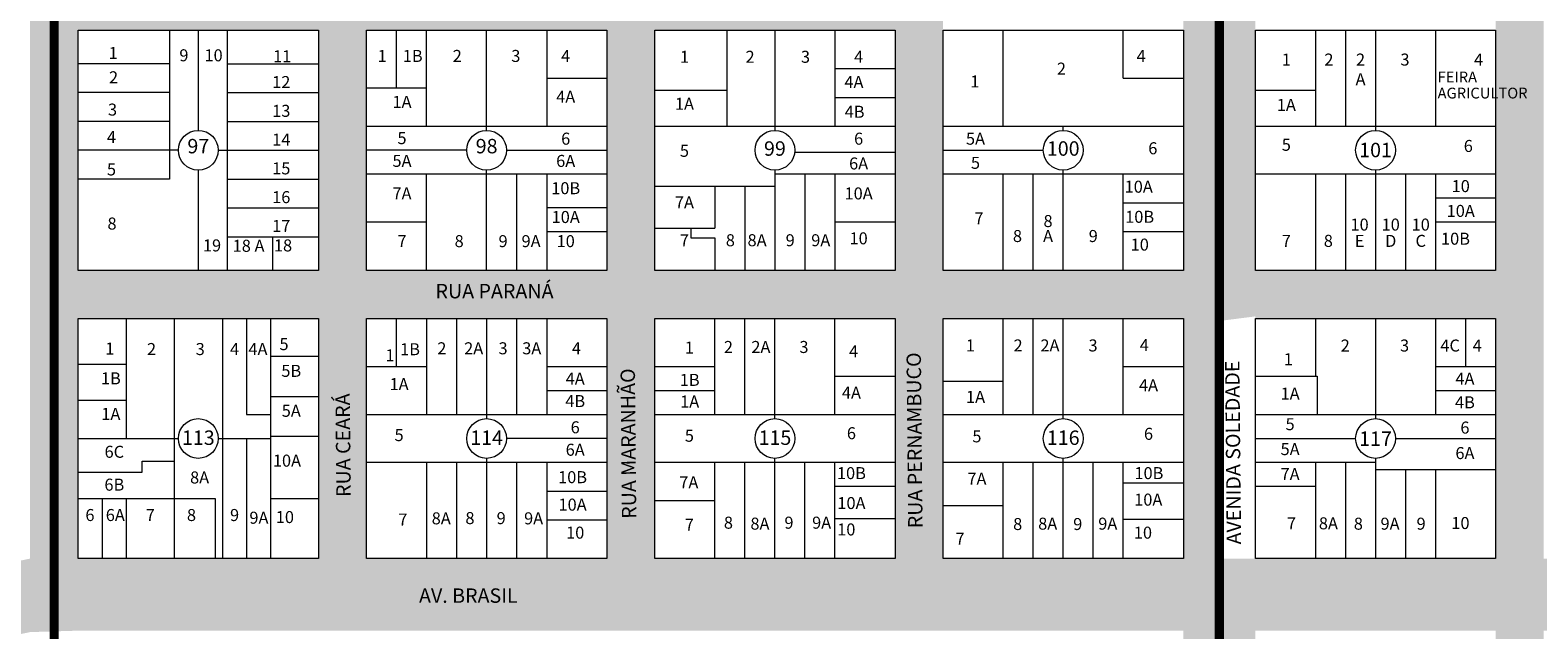
# Model space of a CAD drawing. Units: millimetres. Extents: x 2136 to 8309, y 1255 to 5936.
# Drawn here: x 4416 to 5044, y 3269 to 3519 of the extents above; entities that cross this region are included whole.
import ezdxf
from ezdxf.enums import TextEntityAlignment as Align
from ezdxf.lldxf.tags import DXFTag

# ---------------------------------------------------------------- set-up
doc = ezdxf.new("R2010")
doc.units = ezdxf.units.MM
doc.linetypes.add('CONTÍNUO', pattern=[0])
for name, color, linetype in [('00 - DEMARCAÇÃO DE QUADRAS', 3, 'Continuous'), ('00 - DIVISÃO DE LOTES', 251, 'Continuous'), ('00 - INSTITUCIONAIS', 30, 'Continuous'), ('00 - NÚMERO LOTES', 7, 'CONTÍNUO'), ('00 - PERÍMETROS BAIRROS E CIDADE', 30, 'Continuous'), ('00 - RECUO', 7, 'Continuous'), ('00 - TEXTO RUAS', 7, 'Continuous')]:
    doc.layers.add(name, color=color, linetype=linetype)
doc.layers.add('00 - TEXTO QUADRAS', color=4, linetype='CONTÍNUO', lineweight=18)
doc.styles.get("Standard").update_dxf_attribs({"font": 'arial.ttf'})
tags = doc.linetypes.add('Tracejado', pattern=[25, 15, -10]).pattern_tags.tags
tags[6:7] = [DXFTag(74, 4), DXFTag(75, 0), DXFTag(340, '0'), DXFTag(46, 1.0), DXFTag(50, 0.0), DXFTag(44, 0.0), DXFTag(45, 0.0)]
tags[4:5] = [DXFTag(74, 4), DXFTag(75, 0), DXFTag(340, '0'), DXFTag(46, 1.0), DXFTag(50, 0.0), DXFTag(44, 0.0), DXFTag(45, 0.0)]

msp = doc.modelspace()

# ---------------------------------------------------------------- hatches: boundary and pattern name
at = {"layer": '00 - RECUO'}
h = msp.add_hatch(color=150, dxfattribs=at)
h.dxf.hatch_style = 1
h.paths.add_polyline_path([(5046.06, 2898.76), (5026.06, 2898.76), (5026.06, 4116.76), (5046.06, 4116.76)])
h = msp.add_hatch(color=150, dxfattribs=at)
h.dxf.hatch_style = 1
h.paths.add_polyline_path([(4416.06, 4074.26), (4436.06, 4076.76), (4436.06, 3298.76), (4416.06, 3298.76)])
h = msp.add_hatch(color=150, dxfattribs=at)
h.dxf.hatch_style = 1
h.paths.add_polyline_path([(4796.07, 3800.76), (4776.07, 3820.76), (4776.07, 3298.76), (4796.07, 3298.76)])
h = msp.add_hatch(color=150, dxfattribs=at)
h.dxf.hatch_style = 1
h.paths.add_polyline_path([(4776.07, 3538.76), (4676.07, 3538.76), (4676.07, 3638.76), (4776.07, 3638.76), (4776.07, 3658.76), (4676.07, 3658.76), (4676.07, 3758.76), (4656.07, 3758.76), (4656.07, 3658.76), (4556.07, 3658.76), (4556.07, 3758.76), (4536.07, 3758.76), (4536.07, 3658.76), (4436.06, 3658.76), (4436.06, 3638.76), (4536.07, 3638.76), (4536.07, 3538.76), (4436.06, 3538.76), (4436.06, 3518.76), (4536.07, 3518.76), (4536.07, 3418.76), (4436.06, 3418.76), (4436.06, 3398.76), (4536.07, 3398.76), (4536.07, 3298.76), (4556.07, 3298.76), (4556.07, 3398.76), (4656.07, 3398.76), (4656.07, 3298.76), (4676.07, 3298.76), (4676.07, 3398.76), (4776.07, 3398.76), (4776.07, 3418.76), (4676.07, 3418.76), (4676.07, 3518.76), (4776.07, 3518.76)])
h.paths.add_polyline_path([(4656.07, 3538.76), (4556.07, 3538.76), (4556.07, 3638.76), (4656.07, 3638.76)], flags=16)
h.paths.add_polyline_path([(4656.07, 3518.76), (4656.07, 3418.76), (4556.07, 3418.76), (4556.07, 3518.76)], flags=16)
h.paths.add_polyline_path([(4614.34, 3468.76, -1), (4597.79, 3468.76, -1)], flags=0)
h.paths.add_polyline_path([(4597.79, 3588.76, -1), (4614.34, 3588.76, -1)], flags=0)
h.paths.add_polyline_path([(4569.19, 3546.33), (4580.23, 3546.33), (4580.23, 3553.83), (4569.19, 3553.83)], flags=8)
h.paths.add_polyline_path([(4639.56, 3579.94), (4650.67, 3579.94), (4650.67, 3587.59), (4639.56, 3587.59)], flags=8)
h.paths.add_polyline_path([(4593.8, 3624.73), (4604.87, 3624.73), (4604.87, 3632.26), (4593.8, 3632.26)], flags=8)
h.paths.add_polyline_path([(4640.93, 3603.69), (4647.31, 3603.69), (4647.31, 3611.19), (4640.93, 3611.19)], flags=8)
h.paths.add_polyline_path([(4559.64, 3614.57), (4570.7, 3614.57), (4570.7, 3622.1), (4559.64, 3622.1)], flags=8)
h.paths.add_polyline_path([(4641.9, 3589.27), (4648.33, 3589.27), (4648.33, 3596.92), (4641.9, 3596.92)], flags=8)
h.paths.add_polyline_path([(4561.97, 3587.08), (4568.37, 3587.08), (4568.37, 3594.61), (4561.97, 3594.61)], flags=8)
h.paths.add_polyline_path([(4599.87, 3584.29), (4612.26, 3584.29), (4612.26, 3593.48), (4599.87, 3593.48)], flags=8)
h.paths.add_polyline_path([(4559.64, 3604.01), (4570.7, 3604.01), (4570.7, 3611.54), (4559.64, 3611.54)], flags=8)
h.paths.add_polyline_path([(4559.64, 3566.36), (4570.7, 3566.36), (4570.7, 3573.86), (4559.64, 3573.86)], flags=8)
h.paths.add_polyline_path([(4621.98, 3554.53), (4628.42, 3554.53), (4628.42, 3562.19), (4621.98, 3562.19)], flags=8)
h.paths.add_polyline_path([(4615.71, 3624.62), (4622.15, 3624.62), (4622.15, 3632.29), (4615.71, 3632.29)], flags=8)
h.paths.add_polyline_path([(4583.61, 3624.73), (4590, 3624.73), (4590, 3632.26), (4583.61, 3632.26)], flags=8)
h.paths.add_polyline_path([(4639.46, 3624.74), (4650.51, 3624.74), (4650.51, 3632.24), (4639.46, 3632.24)], flags=8)
h.paths.add_polyline_path([(4561.97, 3625.13), (4568.37, 3625.13), (4568.37, 3632.66), (4561.97, 3632.66)], flags=8)
h.paths.add_polyline_path([(4641.79, 3510.04), (4648.18, 3510.04), (4648.18, 3517.54), (4641.79, 3517.54)], flags=8)
h.paths.add_polyline_path([(4615, 3509.93), (4621.44, 3509.93), (4621.44, 3517.59), (4615, 3517.59)], flags=8)
h.paths.add_polyline_path([(4590.65, 3510.04), (4597.04, 3510.04), (4597.04, 3517.57), (4590.65, 3517.57)], flags=8)
h.paths.add_polyline_path([(4572.1, 3510.04), (4578.49, 3510.04), (4578.49, 3517.57), (4572.1, 3517.57)], flags=8)
h.paths.add_polyline_path([(4559.38, 3510.04), (4565.77, 3510.04), (4565.77, 3517.57), (4559.38, 3517.57)], flags=8)
h.paths.add_polyline_path([(4599.87, 3465.84), (4612.26, 3465.84), (4612.26, 3475.03), (4599.87, 3475.03)], flags=8)
h.paths.add_polyline_path([(4639.46, 3487.27), (4650.51, 3487.27), (4650.51, 3494.77), (4639.46, 3494.77)], flags=8)
h.paths.add_polyline_path([(4641.77, 3469.72), (4648.2, 3469.72), (4648.2, 3477.38), (4641.77, 3477.38)], flags=8)
h.paths.add_polyline_path([(4639.43, 3460.45), (4650.54, 3460.45), (4650.54, 3468.11), (4639.43, 3468.11)], flags=8)
h.paths.add_polyline_path([(4637.49, 3449.11), (4652.48, 3449.11), (4652.48, 3456.77), (4637.49, 3456.77)], flags=8)
h.paths.add_polyline_path([(4557.04, 3485.15), (4568.11, 3485.15), (4568.11, 3492.68), (4557.04, 3492.68)], flags=8)
h.paths.add_polyline_path([(4559.38, 3466.27), (4565.77, 3466.27), (4565.77, 3473.8), (4559.38, 3473.8)], flags=8)
h.paths.add_polyline_path([(4557.05, 3447.03), (4568.1, 3447.03), (4568.1, 3454.53), (4557.05, 3454.53)], flags=8)
h.paths.add_polyline_path([(4571.71, 3502.64), (4578.87, 3502.64), (4578.87, 3510.14), (4571.71, 3510.14)], flags=8)
h.paths.add_polyline_path([(4639.82, 3547.52), (4650.15, 3547.52), (4650.15, 3555.18), (4639.82, 3555.18)], flags=8)
h.paths.add_polyline_path([(4621.61, 3547.63), (4628.79, 3547.63), (4628.79, 3555.13), (4621.61, 3555.13)], flags=8)
h.paths.add_polyline_path([(4608.78, 3547.52), (4615.22, 3547.52), (4615.22, 3555.18), (4608.78, 3555.18)], flags=8)
h.paths.add_polyline_path([(4589.66, 3547.52), (4596.09, 3547.52), (4596.09, 3555.18), (4589.66, 3555.18)], flags=8)
h.paths.add_polyline_path([(4558.84, 3546.78), (4565.2, 3546.78), (4565.2, 3554.18), (4558.84, 3554.18)], flags=8)
h.paths.add_polyline_path([(4639.82, 3423.1), (4650.15, 3423.1), (4650.15, 3430.75), (4639.82, 3430.75)], flags=8)
h.paths.add_polyline_path([(4620.99, 3423.21), (4628.17, 3423.21), (4628.17, 3430.71), (4620.99, 3430.71)], flags=8)
h.paths.add_polyline_path([(4609.7, 3423.1), (4616.14, 3423.1), (4616.14, 3430.75), (4609.7, 3430.75)], flags=8)
h.paths.add_polyline_path([(4591.42, 3423.1), (4597.86, 3423.1), (4597.86, 3430.75), (4591.42, 3430.75)], flags=8)
h.paths.add_polyline_path([(4559.4, 3423.22), (4565.75, 3423.22), (4565.75, 3430.63), (4559.4, 3430.63)], flags=8)
h.paths.add_polyline_path([(4637.49, 3437.11), (4652.48, 3437.11), (4652.48, 3444.77), (4637.49, 3444.77)], flags=8)
h.paths.add_polyline_path([(4621.36, 3430.11), (4627.8, 3430.11), (4627.8, 3437.76), (4621.36, 3437.76)], flags=8)
h = msp.add_hatch(color=150, dxfattribs=at)
h.dxf.hatch_style = 1
h.paths.add_polyline_path([(4926.06, 3670.76), (4911.06, 3685.76), (4911.06, 3448.08), (4926.06, 3450)], flags=16)
h.paths.add_polyline_path([(4896.06, 3446.17), (4926.06, 3450), (4926.06, 3670.76), (4896.06, 3700.76)], flags=0)
h.paths.add_polyline_path([(4896.06, 3420.96), (4911.06, 3422.88), (4911.06, 3685.76), (4896.06, 3700.76)], flags=16)
h.paths.add_polyline_path([(4896.06, 3395.76), (4911.06, 3397.68), (4911.06, 3685.76), (4896.06, 3700.76)], flags=16)
h.paths.add_polyline_path([(4926.06, 3670.76), (4896.06, 3700.76), (4896.06, 3420.96), (4926.06, 3424.8)], flags=16)
h.paths.add_polyline_path([(4926.06, 3670.76), (4896.06, 3700.76), (4896.06, 3395.76), (4926.06, 3399.6)], flags=17)
h.paths.add_polyline_path([(4926.06, 3670.76), (4911.06, 3685.76), (4911.06, 3298.76), (4926.06, 3298.76)], flags=17)
h.paths.add_polyline_path([(4896.06, 3298.76), (4926.06, 3298.76), (4926.06, 3670.76), (4896.06, 3700.76)])
h.paths.add_polyline_path([(4896.06, 2733.19), (4926.06, 2763.19), (4926.06, 3268.76), (4896.06, 3268.76)])
h = msp.add_hatch(color=150, dxfattribs=at)
h.dxf.hatch_style = 1
h.paths.add_polyline_path([(4926.06, 3450), (4911.06, 3448.08), (4911.06, 3422.88), (4926.06, 3424.8)])
h = msp.add_hatch(color=150, dxfattribs=at)
h.dxf.hatch_style = 1
h.paths.add_polyline_path([(5026.06, 3418.76), (4926.06, 3418.76), (4926.06, 3398.76), (5026.06, 3398.76)])
h.paths.add_polyline_path([(4896.06, 3418.76), (4796.07, 3418.76), (4796.07, 3398.76), (4896.06, 3398.76)])
h = msp.add_hatch(color=150, dxfattribs=at)
h.dxf.hatch_style = 1
h.paths.add_polyline_path([(2842.55, 3117.96), (2842.55, 3087.36), (3531.25, 3087.36), (3551.25, 3087.36), (4416.06, 3268.16), (4436.06, 3268.76), (6575.07, 3268.76), (6575.07, 3298.76), (4416.06, 3298.76), (3551.25, 3117.96), (3531.25, 3117.96)])

# ---------------------------------------------------------------- linework, layer by layer
at = {"layer": '00 - DEMARCAÇÃO DE QUADRAS', "lineweight": 5}
for p, q in [((4556.06, 3418.76), (4556.06, 3518.76)), ((4556.06, 3518.76), (4656.06, 3518.76)), ((4656.06, 3518.76), (4656.06, 3418.76)), ((4676.06, 3418.76), (4676.06, 3518.76)), ((4676.06, 3518.76), (4776.06, 3518.76)), ((4776.06, 3518.76), (4776.06, 3418.76)), ((4796.06, 3518.76), (4896.06, 3518.76)), ((4796.06, 3418.76), (4796.06, 3518.76)), ((4896.06, 3518.76), (4896.06, 3418.76)), ((4926.06, 3418.76), (4926.06, 3518.76)), ((4926.06, 3518.76), (5026.06, 3518.76)), ((5026.06, 3518.76), (5026.06, 3418.76)), ((4656.06, 3418.76), (4556.06, 3418.76)), ((4776.06, 3418.76), (4676.06, 3418.76)), ((4896.06, 3418.76), (4796.06, 3418.76)), ((5026.06, 3418.76), (4926.06, 3418.76)), ((4436.06, 3298.76), (4436.06, 3398.76)), ((4436.06, 3398.76), (4536.06, 3398.76)), ((4536.06, 3398.76), (4536.06, 3298.76)), ((4556.06, 3298.76), (4556.06, 3398.76)), ((4556.06, 3398.76), (4656.06, 3398.76)), ((4656.06, 3398.76), (4656.06, 3298.76)), ((4676.06, 3298.76), (4676.06, 3398.76)), ((4676.06, 3398.76), (4776.06, 3398.76)), ((4776.06, 3398.76), (4776.06, 3298.76)), ((4796.06, 3398.76), (4896.06, 3398.76)), ((4796.06, 3298.76), (4796.06, 3398.76)), ((4896.06, 3398.76), (4896.06, 3298.76)), ((4926.06, 3298.76), (4926.06, 3398.76)), ((4926.06, 3398.76), (5026.06, 3398.76)), ((5026.06, 3398.76), (5026.06, 3298.76)), ((4536.06, 3298.76), (4436.06, 3298.76)), ((4656.06, 3298.76), (4556.06, 3298.76)), ((4776.06, 3298.76), (4676.06, 3298.76)), ((4896.06, 3298.76), (4796.06, 3298.76)), ((5026.06, 3298.76), (4926.06, 3298.76))]:
    msp.add_line(p, q, dxfattribs=at)
msp.add_lwpolyline([(4436.06, 3418.76), (4436.06, 3518.76), (4536.06, 3518.76), (4536.06, 3418.76)], close=True, dxfattribs=at)
at = {"layer": '00 - DIVISÃO DE LOTES', "lineweight": 5}
for p, q in [((4474.06, 3518.76), (4474.06, 3456.76)), ((4486.06, 3518.76), (4486.06, 3477.04)), ((4498.06, 3518.76), (4498.06, 3418.76)), ((4568.56, 3494.76), (4568.56, 3518.76)), ((4581.06, 3478.76), (4581.06, 3518.76)), ((4606.06, 3477.04), (4606.06, 3518.76)), ((4631.06, 3518.76), (4631.06, 3478.76)), ((4706.06, 3518.76), (4706.06, 3478.76)), ((4726.06, 3518.76), (4726.06, 3477.04)), ((4751.06, 3518.76), (4751.06, 3478.76)), ((4821.06, 3478.76), (4821.06, 3518.76)), ((4871.06, 3498.76), (4871.06, 3518.76)), ((4951.06, 3518.76), (4951.06, 3478.76)), ((4963.56, 3518.76), (4963.56, 3478.76)), ((4976.06, 3518.76), (4976.06, 3477.04)), ((5001.06, 3518.76), (5001.06, 3478.76)), ((4474.06, 3504.76), (4436.06, 3504.76)), ((4498.06, 3504.76), (4536.06, 3504.76)), ((4751.06, 3502.76), (4776.06, 3502.76)), ((4631.06, 3498.76), (4656.06, 3498.76)), ((4871.06, 3498.76), (4896.06, 3498.76)), ((4474.06, 3492.76), (4436.06, 3492.76)), ((4498.06, 3492.76), (4536.06, 3492.76)), ((4556.06, 3494.76), (4581.06, 3494.76)), ((4676.06, 3493.76), (4706.06, 3493.76)), ((4751.06, 3490.76), (4776.06, 3490.76)), ((4926.06, 3493.76), (4951.06, 3493.76)), ((4474.06, 3480.76), (4436.06, 3480.76)), ((4498.06, 3480.76), (4536.06, 3480.76)), ((4556.06, 3478.76), (4656.06, 3478.76)), ((4676.06, 3478.76), (4776.06, 3478.76)), ((4796.06, 3478.76), (4896.06, 3478.76)), ((4846.06, 3477.04), (4846.06, 3478.76)), ((4926.06, 3478.76), (5026.06, 3478.76)), ((4477.79, 3468.76), (4436.06, 3468.76)), ((4494.34, 3468.76), (4536.06, 3468.76)), ((4597.79, 3468.76), (4556.06, 3468.76)), ((4614.34, 3468.76), (4656.06, 3468.76)), ((4776.06, 3467.76), (4734.28, 3467.76)), ((4796.06, 3468.76), (4837.79, 3468.76)), ((4486.06, 3460.49), (4486.06, 3418.76)), ((4656.06, 3458.76), (4556.06, 3458.76)), ((4581.06, 3418.76), (4581.06, 3458.76)), ((4606.06, 3418.76), (4606.06, 3460.49)), ((4618.56, 3458.76), (4618.56, 3418.76)), ((4631.06, 3458.76), (4631.06, 3418.76)), ((4726.06, 3460.49), (4726.06, 3418.76)), ((4776.06, 3458.76), (4726.06, 3458.76)), ((4738.56, 3458.76), (4738.56, 3418.76)), ((4751.06, 3458.76), (4751.06, 3418.76)), ((4896.06, 3458.76), (4796.06, 3458.76)), ((4821.06, 3418.76), (4821.06, 3458.76)), ((4833.56, 3418.76), (4833.56, 3458.76)), ((4846.06, 3418.76), (4846.06, 3460.49)), ((4871.06, 3418.76), (4871.06, 3458.76)), ((5026.06, 3458.76), (4926.06, 3458.76)), ((4951.06, 3458.76), (4951.06, 3418.76)), ((4963.56, 3458.76), (4963.56, 3418.76)), ((4976.06, 3460.49), (4976.06, 3418.76)), ((4988.56, 3458.76), (4988.56, 3418.76)), ((5001.06, 3458.76), (5001.06, 3418.76)), ((4474.06, 3456.76), (4436.06, 3456.76)), ((4498.06, 3456.76), (4536.06, 3456.76)), ((4676.06, 3453.76), (4726.06, 3453.76)), ((4701.06, 3453.76), (4701.06, 3436.26)), ((4713.56, 3453.76), (4713.56, 3418.76)), ((4896.06, 3446.76), (4871.06, 3446.76)), ((5026.06, 3448.76), (5001.06, 3448.76)), ((4498.06, 3444.76), (4536.06, 3444.76)), ((4656.06, 3444.76), (4631.06, 3444.76)), ((4498.06, 3432.76), (4536.06, 3432.76)), ((4517.06, 3418.76), (4517.06, 3432.76)), ((4581.06, 3438.76), (4556.06, 3438.76)), ((4656.06, 3434.76), (4631.06, 3434.76)), ((4676.06, 3436.26), (4701.06, 3436.26)), ((4691.06, 3436.26), (4691.06, 3432.36)), ((4776.06, 3438.76), (4751.06, 3438.76)), ((4896.06, 3434.76), (4871.06, 3434.76)), ((5026.06, 3438.76), (5001.06, 3438.76)), ((4691.06, 3432.36), (4701.06, 3432.36)), ((4701.06, 3432.36), (4701.06, 3418.76)), ((4456.06, 3398.76), (4456.06, 3348.76)), ((4476.06, 3398.76), (4476.06, 3298.76)), ((4496.06, 3398.76), (4496.06, 3298.76)), ((4506.06, 3398.76), (4506.06, 3358.76)), ((4516.06, 3398.76), (4516.06, 3298.76)), ((4568.56, 3378.76), (4568.56, 3398.76)), ((4581.06, 3398.76), (4581.06, 3358.76)), ((4593.56, 3398.76), (4593.56, 3358.76)), ((4606.06, 3398.76), (4606.06, 3357.04)), ((4618.56, 3398.76), (4618.56, 3358.76)), ((4631.06, 3398.76), (4631.06, 3358.76)), ((4701.06, 3358.76), (4701.06, 3398.76)), ((4713.56, 3358.76), (4713.56, 3398.76)), ((4726.06, 3357.04), (4726.06, 3398.76)), ((4751.06, 3358.76), (4751.06, 3398.76)), ((4821.06, 3358.76), (4821.06, 3398.76)), ((4833.56, 3358.76), (4833.56, 3398.76)), ((4846.06, 3357.04), (4846.06, 3398.76)), ((4871.06, 3358.76), (4871.06, 3398.76)), ((4951.06, 3398.76), (4951.06, 3374.76)), ((4976.06, 3398.76), (4976.06, 3357.04)), ((5001.06, 3398.76), (5001.06, 3358.76)), ((5013.56, 3398.76), (5013.56, 3378.76)), ((4516.06, 3383), (4536.06, 3383)), ((4436.06, 3379.76), (4456.06, 3379.76)), ((4556.06, 3378.76), (4581.06, 3378.76)), ((4631.06, 3378.76), (4656.06, 3378.76)), ((4676.06, 3378.76), (4701.06, 3378.76)), ((4871.06, 3378.76), (4896.06, 3378.76)), ((5001.06, 3378.76), (5026.06, 3378.76)), ((4751.06, 3374.76), (4776.06, 3374.76)), ((4796.06, 3372.66), (4821.06, 3372.66)), ((4926.06, 3374.76), (4951.76, 3374.76)), ((4951.76, 3374.76), (4951.76, 3358.76)), ((4436.06, 3364.76), (4456.06, 3364.76)), ((4516.06, 3366.25), (4536.06, 3366.25)), ((4631.06, 3368.76), (4656.06, 3368.76)), ((4676.06, 3368.76), (4701.06, 3368.76)), ((5001.06, 3368.76), (5026.06, 3368.76)), ((4506.06, 3358.76), (4516.06, 3358.76)), ((4556.06, 3358.76), (4656.06, 3358.76)), ((4676.06, 3358.76), (4776.06, 3358.76)), ((4796.06, 3358.76), (4896.06, 3358.76)), ((4926.06, 3358.76), (5026.06, 3358.76)), ((4436.06, 3348.76), (4477.79, 3348.76)), ((4494.34, 3348.76), (4516.06, 3348.76)), ((4506.06, 3348.76), (4506.06, 3298.76)), ((4516.06, 3349.75), (4536.06, 3349.75)), ((4656.06, 3348.76), (4614.34, 3348.76)), ((4926.06, 3348.76), (4967.79, 3348.76)), ((4984.34, 3348.76), (5026.06, 3348.76)), ((4462.71, 3334.76), (4462.71, 3339.26)), ((4462.71, 3339.26), (4476.06, 3339.26)), ((4656.06, 3338.76), (4556.06, 3338.76)), ((4581.06, 3338.76), (4581.06, 3298.76)), ((4593.56, 3338.76), (4593.56, 3298.76)), ((4606.06, 3340.49), (4606.06, 3298.76)), ((4618.56, 3338.76), (4618.56, 3298.76)), ((4631.06, 3338.76), (4631.06, 3298.76)), ((4776.06, 3338.76), (4676.06, 3338.76)), ((4701.06, 3298.76), (4701.06, 3338.76)), ((4713.56, 3298.76), (4713.56, 3338.76)), ((4726.06, 3298.76), (4726.06, 3340.49)), ((4738.56, 3298.76), (4738.56, 3338.76)), ((4751.06, 3298.76), (4751.06, 3338.76)), ((4896.06, 3338.76), (4796.06, 3338.76)), ((4821.06, 3298.76), (4821.06, 3338.76)), ((4833.56, 3298.76), (4833.56, 3338.76)), ((4846.06, 3298.76), (4846.06, 3340.49)), ((4858.56, 3298.76), (4858.56, 3338.76)), ((4871.06, 3298.76), (4871.06, 3338.76)), ((4976.06, 3338.76), (4926.06, 3338.76)), ((4951.06, 3338.76), (4951.06, 3298.76)), ((4963.56, 3338.76), (4963.56, 3298.76)), ((4976.06, 3340.49), (4976.06, 3298.76)), ((4436.06, 3334.76), (4462.71, 3334.76)), ((5026.06, 3335.76), (4976.06, 3335.76)), ((4988.56, 3335.76), (4988.56, 3298.76)), ((5001.06, 3335.76), (5001.06, 3298.76)), ((4656.06, 3326.76), (4631.06, 3326.76)), ((4776.06, 3328.76), (4751.06, 3328.76)), ((4896.06, 3330.11), (4871.06, 3330.11)), ((4951.06, 3328.76), (4926.06, 3328.76)), ((4436.06, 3323.76), (4493.06, 3323.76)), ((4446.06, 3323.76), (4446.06, 3298.76)), ((4456.06, 3323.76), (4456.06, 3298.76)), ((4493.06, 3323.76), (4493.06, 3298.76)), ((4516.06, 3323.76), (4536.06, 3323.76)), ((4701.06, 3322.76), (4676.06, 3322.76)), ((4821.06, 3320.76), (4796.06, 3320.76)), ((4656.06, 3314.76), (4631.06, 3314.76)), ((4776.06, 3315.26), (4751.06, 3315.26)), ((4896.06, 3315.06), (4871.06, 3315.06))]:
    msp.add_line(p, q, dxfattribs=at)
at = {"layer": '00 - PERÍMETROS BAIRROS E CIDADE', "linetype": 'Tracejado', "lineweight": 5, "const_width": 3.8}
for points in [[(4911.06, 2788.76), (4911.06, 4127.16)], [(4009.52, 3994.12), (4009.52, 3481.07), (4426.06, 3568.15), (4426.06, 2178.76), (4920.06, 2178.76), (4920.06, 1958.69), (4636.56, 1958.69), (4634.22, 1752.56)]]:
    msp.add_lwpolyline(points, dxfattribs=at)
at = {"layer": '00 - TEXTO QUADRAS', "lineweight": 5}
for centre in [(4486.06, 3468.76), (4606.06, 3468.76), (4726.06, 3468.76), (4846.06, 3468.76), (4976.06, 3468.76), (4486.06, 3348.76), (4606.06, 3348.76), (4726.06, 3348.76), (4846.06, 3348.76), (4976.06, 3348.76)]:
    msp.add_circle(centre, 8.28, dxfattribs=at)

# ---------------------------------------------------------------- texts
at = {"layer": '00 - INSTITUCIONAIS'}
for s, p in [('FEIRA', (5001.88, 3497)), ('AGRICULTOR', (5001.88, 3490.31))]:
    msp.add_text(s, height=4.5, dxfattribs=at).set_placement(p)
at = {"layer": '00 - NÚMERO LOTES', "lineweight": 5}
for s, p in [('1', (4450.61, 3506.76)), ('9', (4480.06, 3505.79)), ('10', (4492.41, 3505.79)), ('11', (4520.96, 3505.39)), ('1', (4562.57, 3505.53)), ('1B', (4575.29, 3505.53)), ('2', (4593.84, 3505.53)), ('3', (4618.22, 3505.53)), ('4', (4638.98, 3505.53)), ('1', (4688.4, 3505.17)), ('2', (4715.73, 3505.17)), ('3', (4738.78, 3505.17)), ('4', (4760.9, 3505.17)), ('4', (4878.5, 3505.44)), ('1', (4938.93, 3504.01)), ('2', (4956.66, 3504.01)), ('2', (4969.82, 3504.01)), ('3', (4988.31, 3504.01)), ('4', (5018.94, 3504.01)), ('2', (4845.31, 3500.24)), ('2', (4450.78, 3496.62)), ('12', (4520.59, 3494.65)), ('4A', (4758.95, 3494.68)), ('1', (4809.26, 3494.9)), ('A', (4969.82, 3495.82)), ('1A', (4570.84, 3486.41)), ('4A', (4638.98, 3488.52)), ('1A', (4688.4, 3485.61)), ('1A', (4938.93, 3485.15)), ('3', (4450.35, 3483.19)), ('13', (4520.59, 3482.67)), ('4B', (4759.23, 3482.29)), ('4', (4449.91, 3471.72)), ('14', (4520.59, 3470.69)), ('5', (4570.84, 3471.32)), ('6', (4638.98, 3471.08)), ('5', (4688.4, 3466.02)), ('6', (4760.9, 3471.08)), ('5A', (4809.54, 3471.08)), ('6', (4883.36, 3467.08)), ('5', (4938.93, 3468.54)), ('6', (5014.67, 3468.04)), ('5A', (4570.84, 3461.84)), ('6A', (4638.98, 3461.82)), ('6A', (4760.9, 3460.76)), ('5', (4809.54, 3461.02)), ('5', (4449.91, 3458.28)), ('15', (4520.59, 3458.72)), ('16', (4520.59, 3446.74)), ('7A', (4570.84, 3448.28)), ('10B', (4638.98, 3450.47)), ('10A', (4760.9, 3448.28)), ('10A', (4877.49, 3451.09)), ('10', (5011.52, 3451.34)), ('7A', (4688.4, 3444.58)), ('10A', (5011.52, 3441.01)), ('8', (4450.13, 3435.75)), ('17', (4520.59, 3434.76)), ('10A', (4638.98, 3438.47)), ('7', (4811.02, 3437.96)), ('8', (4839.74, 3436.78)), ('10B', (4877.88, 3438.55)), ('10', (4969.42, 3435.32)), ('10', (4982.38, 3435.32)), ('10', (4994.87, 3435.32)), ('7', (4570.84, 3428.42)), ('8', (4594.63, 3428.42)), ('9', (4612.92, 3428.42)), ('9A', (4624.57, 3428.42)), ('10', (4638.98, 3428.42)), ('7', (4688.4, 3428.8)), ('8', (4707.52, 3428.8)), ('8A', (4718.64, 3428.8)), ('9', (4732.42, 3428.8)), ('9A', (4745.14, 3428.8)), ('10', (4760.9, 3429.59)), ('8', (4827.02, 3430.55)), ('A', (4839.74, 3430.55)), ('9', (4858.56, 3430.55)), ('7', (4938.93, 3428.54)), ('8', (4956.4, 3428.54)), ('E', (4969.42, 3428.54)), ('D', (4982.38, 3428.54)), ('C', (4994.87, 3428.54)), ('10B', (5009.34, 3429.43)), ('19', (4491.76, 3426.64)), ('18 A', (4506.98, 3426.48)), ('18', (4521.32, 3426.64)), ('10', (4877.92, 3426.98)), ('5', (4521.73, 3385.55)), ('2', (4587.43, 3383.81)), ('2A', (4600.68, 3383.81)), ('3', (4612.9, 3383.81)), ('3A', (4624.85, 3383.81)), ('4', (4643.45, 3383.81)), ('1', (4690.46, 3384.11)), ('2', (4706.71, 3384.36)), ('2A', (4720.22, 3384.36)), ('3', (4738.15, 3384.36)), ('1', (4807.43, 3385)), ('2', (4827.28, 3385)), ('2A', (4840.54, 3385)), ('3', (4858.47, 3385)), ('4', (4879.83, 3385.16)), ('2', (4963.45, 3384.96)), ('3', (4988.14, 3384.96)), ('4C', (5007.11, 3384.96)), ('4', (5018.41, 3384.96)), ('1', (4449.23, 3383.72)), ('2', (4466.59, 3383.5)), ('3', (4486.86, 3383.5)), ('4', (4501.15, 3383.5)), ('4A', (4510.88, 3383.5)), ('1', (4565.82, 3380.87)), ('1B', (4574.19, 3383.43)), ('4', (4758.83, 3382.59)), ('1', (4939.78, 3379.28)), ('1B', (4449.65, 3371.31)), ('5B', (4524.75, 3374.42)), ('1A', (4569.63, 3368.91)), ('4A', (4642.93, 3371.18)), ('1B', (4690.58, 3370.67)), ('4A', (4757.91, 3365.33)), ('4A', (4881.56, 3368.45)), ('4A', (5013.27, 3371.17)), ('4B', (4642.93, 3361.83)), ('1A', (4690.58, 3361.66)), ('1A', (4809.57, 3363.6)), ('1A', (4940.5, 3364.94)), ('4B', (5013.27, 3361.31)), ('1A', (4449.65, 3356.51)), ('5A', (4524.75, 3357.8)), ('5', (4569.63, 3347.68)), ('6', (4642.93, 3350.92)), ('5', (4690.46, 3347.42)), ('6', (4757.91, 3348.46)), ('5', (4810.14, 3347.16)), ('6', (4881.56, 3348.2)), ('5', (4940.5, 3352.22)), ('6', (5013.27, 3350.8)), ('6C', (4451.11, 3340.73)), ('6A', (4642.93, 3341.58)), ('5A', (4940.5, 3341.84)), ('6A', (5013.27, 3340.18)), ('10A', (4522.96, 3337.04)), ('8A', (4486.6, 3330.03)), ('10B', (4641.84, 3330.16)), ('7A', (4690.23, 3328.03)), ('10B', (4757.91, 3331.84)), ('7A', (4810.14, 3329.51)), ('10B', (4881.73, 3331.84)), ('7A', (4940.5, 3331.45)), ('6B', (4451.11, 3327.04)), ('10A', (4641.84, 3318.73)), ('10A', (4757.91, 3319.38)), ('10A', (4881.47, 3320.81)), ('6', (4440.95, 3314.4)), ('6A', (4451.5, 3314.4)), ('7', (4466.07, 3314.4)), ('8', (4483.22, 3314.4)), ('9', (4501.15, 3314.4)), ('9A', (4511.29, 3313.28)), ('10', (4522.09, 3313.55)), ('7', (4571.2, 3312.52)), ('8A', (4587.17, 3313.02)), ('8', (4599.12, 3313.11)), ('9', (4612.12, 3313.11)), ('9A', (4625.63, 3313.02)), ('7', (4690.46, 3310.42)), ('8', (4706.71, 3311.21)), ('8A', (4719.82, 3310.81)), ('9', (4731.91, 3311.21)), ('9A', (4745.51, 3311.21)), ('8', (4827.11, 3310.65)), ('8A', (4839.61, 3310.81)), ('9', (4852.11, 3310.65)), ('9A', (4864.61, 3310.81)), ('7', (4941.08, 3310.92)), ('8A', (4956.44, 3310.95)), ('8', (4968.91, 3310.79)), ('9A', (4982.1, 3310.79)), ('9', (4995.03, 3310.79)), ('10', (5011.4, 3311.07)), ('10', (4642.93, 3307.06)), ('10', (4755.77, 3308.39)), ('7', (4803.12, 3304.58)), ('10', (4879.24, 3307.06))]:
    msp.add_text(s, height=5, dxfattribs=at).set_placement(p, align=Align.CENTER)
at = {"layer": '00 - TEXTO QUADRAS', "lineweight": 5}
for s, p in [('97', (4486.06, 3467.48)), ('98', (4606.06, 3467.48)), ('99', (4726.06, 3466.48)), ('100', (4846.06, 3466.48)), ('101', (4976.06, 3465.86)), ('113', (4486.06, 3346.09)), ('114', (4606.06, 3346.09)), ('115', (4726.06, 3346.09)), ('116', (4846.06, 3346.09)), ('117', (4976.06, 3345.7))]:
    msp.add_text(s, height=6, dxfattribs=at).set_placement(p, align=Align.CENTER)
at = {"layer": '00 - TEXTO RUAS', "lineweight": 5}
for s, p in [('RUA PARANÁ', (4584.78, 3407.11)), ('AV. BRASIL', (4577.92, 3280.35))]:
    msp.add_text(s, height=6, dxfattribs=at).set_placement(p)
for s, p in [('RUA PERNAMBUCO', (4787.52, 3311.42)), ('RUA MARANHÃO', (4668.38, 3315.35)), ('AVENIDA SOLEDADE', (4920.13, 3304.68)), ('RUA CEARÁ', (4549.53, 3324.44))]:
    msp.add_text(s, height=6, rotation=90.55098, dxfattribs=at).set_placement(p)

doc.saveas('drawing.dxf')
